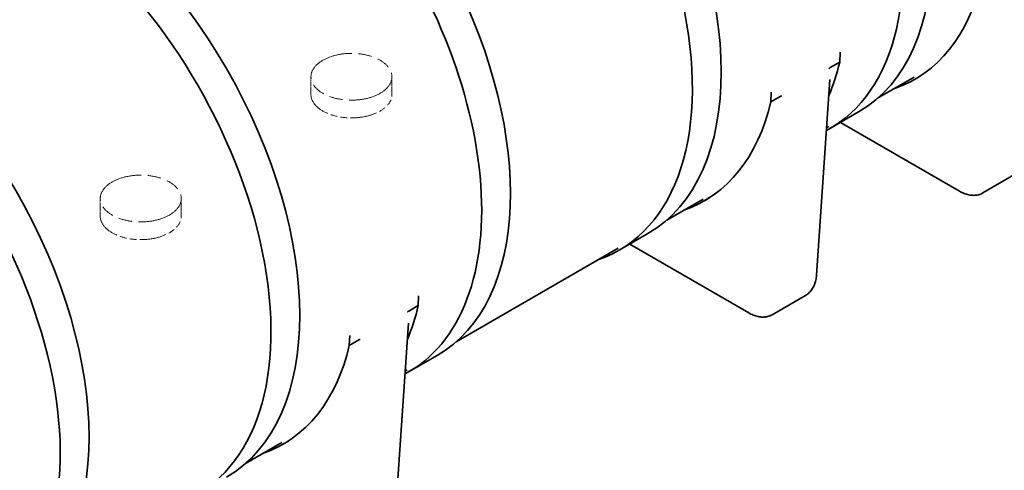
# Model space of a CAD drawing. Units: millimetres. Extents: x 46 to 20951, y 500 to 13923.
# Drawn here: x 18113 to 19930, y 5655 to 6486 of the extents above; entities that cross this region are included whole.
import ezdxf

# ---------------------------------------------------------------- set-up
doc = ezdxf.new("R2010")
doc.units = ezdxf.units.MM
doc.header["$LTSCALE"] = 50
doc.linetypes.add('DOUBLE_DASH_CHAIN', pattern=[1.2403, 0.6614, -0.0827, 0.1654, -0.0827, 0.1654, -0.0827])
doc.layers.add('Reference (ISO)', color=7, linetype='DOUBLE_DASH_CHAIN', lineweight=18)
doc.layers.add('Visible (ISO)', color=7, linetype='Continuous', lineweight=35)

msp = doc.modelspace()

# ---------------------------------------------------------------- linework, layer by layer
at = {"layer": 'Reference (ISO)', "ltscale": 0.253839}
for p, q in [((18650.31, 6348.35), (18650.31, 6381.01)), ((18799.81, 6348.35), (18799.81, 6381.01)), ((18261.4, 6123.81), (18261.4, 6156.47)), ((18410.9, 6123.81), (18410.9, 6156.47))]:
    msp.add_line(p, q, dxfattribs=at)
at = {"layer": 'Reference (ISO)', "ltscale": 2.981577}
for centre in [(18725.06, 6381.01), (18336.15, 6156.47)]:
    msp.add_ellipse(centre, major_axis=(74.75, 0), ratio=0.5773503, dxfattribs=at)
at = {"layer": 'Reference (ISO)', "ltscale": 1.490739}
for centre in [(18725.06, 6348.35), (18336.15, 6123.81)]:
    msp.add_ellipse(centre, major_axis=(74.75, 0), ratio=0.5773503, start_param=3.1415927, end_param=6.2831853, dxfattribs=at)
at = {"layer": 'Visible (ISO)'}
for p, q in [((19626.89, 6426.29), (19626.19, 6408.19)), ((19608.49, 6397.97), (19626.19, 6408.19)), ((19696.21, 6341.36), (19763.33, 6380.11)), ((19765.28, 6376.73), (19775.49, 6382.63)), ((19583.4, 6014.81), (19608.07, 6375.84)), ((19498.91, 6334.71), (19499.61, 6352.81)), ((19498.91, 6334.71), (19516.61, 6344.93)), ((19608.12, 6285.59), (19661.16, 6316.21)), ((19602, 6286.97), (19606, 6289.27)), ((19847.14, 6170.09), (19627.61, 6296.84)), ((19890.44, 6166.74), (19952.16, 6202.38)), ((19307.3, 6116.82), (19374.42, 6155.57)), ((19376.37, 6152.19), (19386.59, 6158.09)), ((19219.21, 6061.06), (19272.25, 6091.68)), ((19458.23, 5945.56), (19238.7, 6072.3)), ((18918.39, 5892.28), (19217.09, 6064.74)), ((18849.07, 5977.22), (18848.37, 5959.12)), ((19501.53, 5942.2), (19563.25, 5977.84)), ((18830.67, 5948.9), (18848.37, 5959.12)), ((18805.58, 5565.74), (18830.26, 5926.76)), ((18721.09, 5885.64), (18721.79, 5903.73)), ((18721.09, 5885.64), (18738.8, 5895.86)), ((18830.31, 5836.52), (18883.34, 5867.14)), ((18824.18, 5837.89), (18828.18, 5840.2)), ((18529.48, 5667.75), (18596.6, 5706.5)), ((18598.55, 5703.12), (18608.77, 5709.02))]:
    msp.add_line(p, q, dxfattribs=at)
for centre, major_axis, start_param, end_param in [((19334.91, 6881.29), (-326.25, 565.08), 3.1415927, 6.2831853), ((19281.87, 6850.67), (326.25, -565.08), 6.2635715, 8.5529586), ((18946, 6656.76), (-326.25, 565.08), 3.1415927, 6.2831853), ((18892.96, 6626.14), (326.25, -565.08), 6.1689882, 8.5529586), ((18557.09, 6432.22), (-326.25, 565.08), 3.1415927, 6.1036915), ((18168.18, 6207.68), (-326.25, 565.08), 3.1415927, 6.2831853), ((18115.15, 6177.06), (326.25, -565.08), 6.1689882, 9.5389751), ((18504.06, 6401.6), (326.25, -565.08), 6.2635715, 8.1020335), ((17779.27, 5983.15), (-326.25, 565.08), 3.1415927, 6.2831853), ((17726.24, 5952.53), (326.25, -565.08), 6.2635715, 9.5389751), ((19439.2, 6941.51), (326.07, -564.78), 6.1737669, 6.8349875), ((19177.57, 6790.46), (326.08, -564.78), 0.4067665, 0.5518022), ((19050.3, 6716.97), (326.07, -564.78), 6.1737669, 6.8349875), ((18399.76, 6341.38), (326.08, -564.78), 0.4067665, 0.5518022), ((18272.48, 6267.9), (326.08, -564.78), 6.1737669, 6.8349875)]:
    msp.add_ellipse(centre, major_axis=major_axis, ratio=0.5773503, start_param=start_param, end_param=end_param, dxfattribs=at)
for points, knots in [([(19608.49, 6397.97), (19608.46, 6397.95), (19608.43, 6397.94), (19608.14, 6397.77), (19607.89, 6397.59), (19607.35, 6397.16), (19607.06, 6396.9), (19606.55, 6396.32), (19606.32, 6396.02), (19606.12, 6395.69), (19606.11, 6395.68), (19606.11, 6395.68)], [0, 0, 0, 0, 0.02513442, 0.02513442, 0.23919706, 0.23919706, 0.48970171, 0.48970171, 0.71932451, 0.71932451, 0.72250244, 0.72250244, 0.72250244, 0.72250244]), ([(19518.92, 6345.33), (19518.91, 6345.34), (19518.91, 6345.34), (19518.78, 6345.41), (19518.57, 6345.49), (19517.98, 6345.48), (19517.68, 6345.41), (19517.13, 6345.2), (19516.87, 6345.08), (19516.61, 6344.93)], [-0.00319218, -0.00319218, -0.00319218, -0.00319218, 0, 0, 0.16260963, 0.16260963, 0.29891673, 0.29891673, 0.41253513, 0.41253513, 0.41253513, 0.41253513]), ([(19890.44, 6166.74), (19887.84, 6165.24), (19885.03, 6164.11), (19879.25, 6162.65), (19876.27, 6162.3), (19870.31, 6162.3), (19867.34, 6162.64), (19861.44, 6163.88), (19858.52, 6164.79), (19852.76, 6167.09), (19849.93, 6168.49), (19847.14, 6170.09)], [-0.78539816, -0.78539816, -0.78539816, -0.78539816, -0.62831853, -0.62831853, -0.4712389, -0.4712389, -0.31415927, -0.31415927, -0.15707963, -0.15707963, 0, 0, 0, 0]), ([(19563.25, 5977.84), (19565.75, 5979.28), (19568.06, 5981.03), (19572.2, 5985.03), (19574.03, 5987.27), (19577.18, 5992.1), (19578.5, 5994.68), (19580.67, 6000.09), (19581.52, 6002.92), (19582.78, 6008.74), (19583.19, 6011.75), (19583.4, 6014.81)], [0.78539816, 0.78539816, 0.78539816, 0.78539816, 0.93375115, 0.93375115, 1.08210414, 1.08210414, 1.23045712, 1.23045712, 1.37881011, 1.37881011, 1.5271631, 1.5271631, 1.5271631, 1.5271631]), ([(18830.67, 5948.9), (18830.64, 5948.88), (18830.61, 5948.86), (18830.33, 5948.7), (18830.07, 5948.52), (18829.53, 5948.09), (18829.25, 5947.82), (18828.73, 5947.25), (18828.5, 5946.94), (18828.3, 5946.61), (18828.3, 5946.61), (18828.29, 5946.6)], [0, 0, 0, 0, 0.02513442, 0.02513442, 0.23919706, 0.23919706, 0.48970171, 0.48970171, 0.71932451, 0.71932451, 0.72250244, 0.72250244, 0.72250244, 0.72250244]), ([(19501.53, 5942.2), (19498.93, 5940.7), (19496.12, 5939.58), (19490.34, 5938.11), (19487.36, 5937.77), (19481.41, 5937.76), (19478.43, 5938.1), (19472.53, 5939.34), (19469.61, 5940.25), (19463.85, 5942.55), (19461.02, 5943.95), (19458.23, 5945.56)], [-0.78539816, -0.78539816, -0.78539816, -0.78539816, -0.62831853, -0.62831853, -0.4712389, -0.4712389, -0.31415927, -0.31415927, -0.15707963, -0.15707963, 0, 0, 0, 0]), ([(18741.1, 5896.26), (18741.1, 5896.26), (18741.09, 5896.26), (18740.96, 5896.34), (18740.75, 5896.42), (18740.16, 5896.41), (18739.87, 5896.34), (18739.31, 5896.13), (18739.06, 5896.01), (18738.8, 5895.86)], [-0.00319218, -0.00319218, -0.00319218, -0.00319218, 0, 0, 0.16260963, 0.16260963, 0.29891673, 0.29891673, 0.41253513, 0.41253513, 0.41253513, 0.41253513])]:
    msp.add_open_spline(points, degree=3, knots=knots, dxfattribs=at)

doc.saveas('drawing.dxf')
